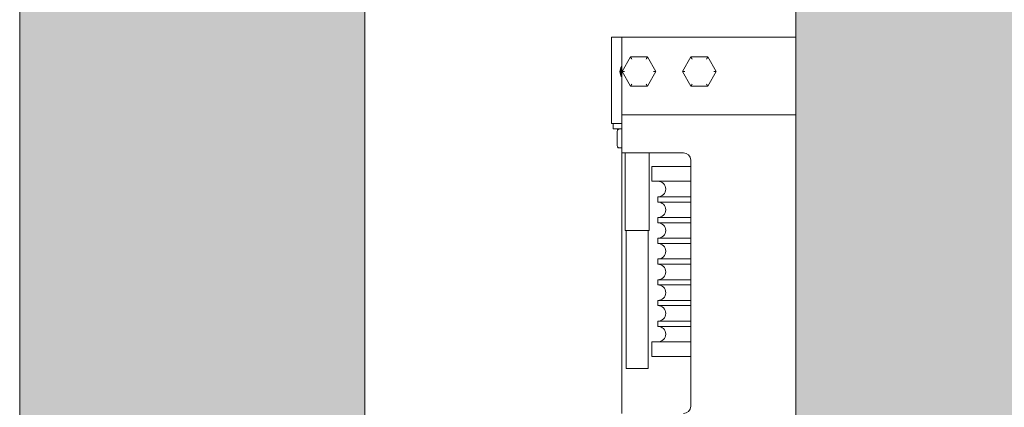
# Model space of a CAD drawing. Units: millimetres. Extents: x 0 to 210, y 0 to 297.
# Drawn here: x 81 to 92, y 244 to 248 of the extents above; entities that cross this region are included whole.
import ezdxf

# ---------------------------------------------------------------- set-up
doc = ezdxf.new("R2010")
doc.units = ezdxf.units.MM
for name, color, linetype, lineweight in [('ENOR_maquinaria', 185, 'Continuous', 0), ('ENOR_muro', 140, 'Continuous', 0), ('ENOR_ptasycabina', 125, 'Continuous', 0)]:
    doc.layers.add(name, color=color, linetype=linetype, lineweight=lineweight)
doc.layers.add('ENOR_trama 1', color=8, linetype='Continuous')
doc.layers.add('ENOR_trama 2', color=254, linetype='Continuous')

# ---------------------------------------------------------------- blocks, each defined once
blk = doc.blocks.new('MA_1310_AA_SSA')
at = {"layer": 'ENOR_trama 1'}
blk.add_hatch(color=256, dxfattribs=at).paths.add_polyline_path([(2.299999999999955, 2.849999999999454), (2.273736754432321e-13, 2.849999999999227), (0, -2.273736754432321e-13), (0.4299999999980173, 0), (0.4299999999980173, 0.2000000000000455), (0.2000000000002728, 0.1999999999993634), (0.2000000000002728, 2.649999999999636), (2.099999999999682, 2.649999999999409), (2.099999999999454, 0.1999999999995907), (1.570000000001528, 0.199999999999136), (1.570000000001528, -9.094947017729282e-13), (2.2999999999995, -2.273736754432321e-13)])
at = {"layer": 'ENOR_trama 2'}
h = blk.add_hatch(color=256, dxfattribs=at)
h.paths.add_polyline_path([(1.549999999999727, 2.579999999999472), (0.4500000000002728, 2.579999999999472), (0.4500000000002728, 0.4799999999997909), (1.549999999999727, 0.4799999999997908)])
h.paths.add_polyline_path([(0.9069764613634561, 1.47241218547083, 0.3089231128824959), (0.9358539079576114, 1.449335962232908, 0.2452248624954647), (0.963936680897632, 1.462942279248864), (0.9884851604854248, 1.44874892573489, -0.4045986848690771), (0.9047028391555663, 1.430144722695783, -0.7400549257481175), (0.9370158575165775, 1.545391359873747, -0.4667148646441494), (1.000093275753443, 1.47241218547083)], flags=16)
at = {"layer": 'ENOR_maquinaria', "ltscale": 508}
for p, q in [((0.3430000000000746, 1.7699999999993), (0.3430000000000746, 1.727199999999584)), ((0.3489999999999327, 1.7699999999993), (0.3430000000000746, 1.7699999999993)), ((0.3489999999999327, 1.7699999999993), (0.3489999999999327, 1.731999999999289)), ((0.3489999999999327, 1.7699999999993), (0.4500000000000455, 1.7699999999993)), ((0.3540999999997894, 1.758499999999458), (0.3491999999998825, 1.749999999999318)), ((0.3639000000000578, 1.758499999999458), (0.3540999999997894, 1.758499999999458)), ((0.3687999999999647, 1.749999999999318), (0.3639000000000578, 1.758499999999458)), ((0.3891000000000986, 1.758499999999458), (0.384199999999737, 1.749999999999318)), ((0.3988999999999123, 1.758499999999458), (0.3891000000000986, 1.758499999999458)), ((0.4037999999998192, 1.749999999999318), (0.3988999999999123, 1.758499999999458)), ((0.3491999999998825, 1.749999999999318), (0.3540999999997894, 1.741499999999405)), ((0.3505905331301165, 1.749999999999318), (0.3491999999998825, 1.749999999999318)), ((0.3639000000000578, 1.741499999999405), (0.3687999999999647, 1.749999999999318)), ((0.3687999999999647, 1.749999999999318), (0.3674094668697307, 1.749999999999318)), ((0.384199999999737, 1.749999999999318), (0.3891000000000986, 1.741499999999405)), ((0.3855905331299709, 1.749999999999318), (0.384199999999737, 1.749999999999318)), ((0.3988999999999123, 1.741499999999405), (0.4037999999998192, 1.749999999999318)), ((0.4037999999998192, 1.749999999999318), (0.4024094668695852, 1.749999999999318)), ((0.3540999999997894, 1.741499999999405), (0.3639000000000578, 1.741499999999405)), ((0.3891000000000986, 1.741499999999405), (0.3988999999999123, 1.741499999999405)), ((0.3489999999999327, 1.731999999999289), (0.3489999999999327, 1.724999999999454)), ((0.3430000000000746, 1.727199999999584), (0.3430000000000746, 1.719999999999573)), ((0.3489999999999327, 1.724999999999454), (0.3489999999999327, 1.712999999999511)), ((0.3489999999999327, 1.724999999999454), (0.4500000000000455, 1.724999999999454)), ((0.3489999999999327, 1.719999999999573), (0.3430000000000746, 1.719999999999573)), ((0.3439999999998236, 1.716799999999466), (0.3439999999998236, 1.719999999999573)), ((0.3439999999998236, 1.716799999999466), (0.3489999999999327, 1.716799999999466)), ((0.3463686941029209, 1.715299999999388), (0.3463686941029209, 1.70729999999935)), ((0.3489999999999327, 1.712999999999511), (0.3489999999999327, 1.702999999999292)), ((0.3476447230211761, 1.70581006331463), (0.3474806854253529, 1.705817194103702)), ((0.3477016136168913, 1.705799999999499), (0.3489655228852371, 1.705799999999499)), ((0.38474999999994, 1.702999999999292), (0.3489999999999327, 1.702999999999292)), ((0.3489999999999327, 1.551999999999452), (0.3489999999999327, 1.702999999999292)), ((0.3509999999998854, 1.65799999999922), (0.3509999999998854, 1.702999999999292)), ((0.3650000000000091, 1.702999999999292), (0.3650000000000091, 1.65799999999922)), ((0.3889999999998963, 1.556249999999409), (0.3889999999998963, 1.698749999999336)), ((0.3664999999998599, 1.694999999999482), (0.3889999999998963, 1.694999999999482)), ((0.3664999999998599, 1.686499999999569), (0.3664999999998599, 1.694999999999482)), ((0.3664999999998599, 1.686499999999569), (0.3889999999998963, 1.686499999999569)), ((0.3700000000001182, 1.677499999999554), (0.3889999999998963, 1.677499999999554)), ((0.3700000000001182, 1.674499999999398), (0.3700000000001182, 1.677499999999554)), ((0.3700000000001182, 1.674499999999398), (0.3889999999998963, 1.674499999999398)), ((0.3700000000001182, 1.665499999999383), (0.3889999999998963, 1.665499999999383)), ((0.3700000000001182, 1.662499999999227), (0.3700000000001182, 1.665499999999383)), ((0.3700000000001182, 1.662499999999227), (0.3889999999998963, 1.662499999999227)), ((0.3650000000000091, 1.65799999999922), (0.3509999999998854, 1.65799999999922)), ((0.3516499999998359, 1.577999999999292), (0.3516499999998359, 1.65799999999922)), ((0.3643500000000586, 1.65799999999922), (0.3643500000000586, 1.577999999999292)), ((0.3700000000001182, 1.653499999999212), (0.3889999999998963, 1.653499999999212)), ((0.3700000000001182, 1.650499999999511), (0.3700000000001182, 1.653499999999667)), ((0.3700000000001182, 1.650499999999511), (0.3889999999998963, 1.650499999999511)), ((0.3700000000001182, 1.641499999999496), (0.3889999999998963, 1.641499999999496)), ((0.3700000000001182, 1.63849999999934), (0.3700000000001182, 1.641499999999496)), ((0.3700000000001182, 1.63849999999934), (0.3889999999998963, 1.63849999999934)), ((0.3700000000001182, 1.629499999999325), (0.3889999999998963, 1.629499999999325)), ((0.3700000000001182, 1.626499999999623), (0.3700000000001182, 1.629499999999325)), ((0.3700000000001182, 1.626499999999623), (0.3889999999998963, 1.626499999999623)), ((0.3700000000001182, 1.617499999999609), (0.3889999999998963, 1.617499999999609)), ((0.3700000000001182, 1.614499999999452), (0.3700000000001182, 1.617499999999609)), ((0.3700000000001182, 1.614499999999452), (0.3889999999998963, 1.614499999999452)), ((0.3700000000001182, 1.605499999999438), (0.3889999999998963, 1.605499999999438)), ((0.3700000000001182, 1.602499999999281), (0.3700000000001182, 1.605499999999438)), ((0.3700000000001182, 1.602499999999281), (0.3889999999998963, 1.602499999999281)), ((0.3664999999998599, 1.593499999999494), (0.3889999999998963, 1.593499999999494)), ((0.3664999999998599, 1.584999999999354), (0.3664999999998599, 1.593499999999494)), ((0.3664999999998599, 1.584999999999354), (0.3889999999998963, 1.584999999999354)), ((0.3516499999998359, 1.577999999999292), (0.3643500000000586, 1.577999999999292))]:
    blk.add_line(p, q, dxfattribs=at)
for centre, radius, start, end in [((0.353249999999889, 1.749999999999318), 0.005249999999998891, 144.0494323802159, 215.9505676197842), ((0.3589999999996962, 1.749999999999318), 0.01049999999999783, 163.4541465201115, 196.5458534764882), ((0.38474999999994, 1.698749999999336), 0.004249999999998986, 0, 90), ((0.3700000000001182, 1.681999999999562), 0.004499999999999074, 270, 90), ((0.3700000000001182, 1.669999999999391), 0.004499999999999074, 270, 90), ((0.3700000000001182, 1.65799999999922), 0.004499999999999074, 270, 90), ((0.3700000000001182, 1.645999999999503), 0.004499999999999074, 270, 90), ((0.3700000000001182, 1.633999999999332), 0.004499999999999074, 270, 90), ((0.3700000000001182, 1.621999999999616), 0.004499999999999074, 270, 90), ((0.3700000000001182, 1.609999999999445), 0.004499999999999046, 270, 90), ((0.3700000000001182, 1.597999999999274), 0.004499999999999074, 270, 90), ((0.38474999999994, 1.556249999999409), 0.004249999999999126, 270, 0)]:
    blk.add_arc(centre, radius, start, end, dxfattribs=at)
for points, knots in [([(0.354796730049884, 1.757296586242774), (0.3547029908047534, 1.757457820054469), (0.3546084337310731, 1.757621059558005), (0.3544833158414349, 1.757837160928148), (0.3544432446967676, 1.757906403207244), (0.3543693104859358, 1.758034191259185), (0.3543353446009405, 1.758092914684312), (0.3542418179624747, 1.758254637789605), (0.3541909640582617, 1.75834260950046), (0.354120150090921, 1.758465125509474), (0.3540999999997894, 1.758499999999458), (0.3540999999997894, 1.758499999999458)], [0, 0, 0, 0, 0.2499999999999999, 0.2499999999999999, 0.3749999999999997, 0.3749999999999997, 0.4999999999999993, 0.4999999999999993, 0.7499999999999997, 0.7499999999999997, 1, 1, 1, 1]), ([(0.3632032699499632, 1.757296586242774), (0.3632970091950938, 1.757457820054469), (0.3633915662687741, 1.757621059558005), (0.3635166841584123, 1.757837160928148), (0.3635567553030796, 1.757906403207244), (0.3636306895139114, 1.758034191259185), (0.3636646553989067, 1.758092914684312), (0.3637581820373725, 1.758254637789605), (0.3638090359415855, 1.75834260950046), (0.3638798499089262, 1.758465125509474), (0.3639000000000578, 1.758499999999458), (0.3639000000000578, 1.758499999999458)], [0, 0, 0, 0, 0.2500000000000001, 0.2500000000000001, 0.3750000000000009, 0.3750000000000009, 0.5000000000000016, 0.5000000000000016, 0.7500000000000008, 0.7500000000000008, 1, 1, 1, 1]), ([(0.3897967300501932, 1.757296586242774), (0.3897029908046079, 1.757457820054469), (0.3896084337313823, 1.757621059558005), (0.3894833158412894, 1.757837160928148), (0.3894432446970768, 1.757906403207244), (0.3893693104857903, 1.758034191259185), (0.389335344600795, 1.758092914684312), (0.3892418179623292, 1.758254637789605), (0.3891909640581162, 1.75834260950046), (0.3891201500912302, 1.758465125509474), (0.3891000000000986, 1.758499999999458), (0.3891000000000986, 1.758499999999458)], [0, 0, 0, 0, 0.2499999999999999, 0.2499999999999999, 0.3749999999999997, 0.3749999999999997, 0.4999999999999993, 0.4999999999999993, 0.7499999999999997, 0.7499999999999997, 1, 1, 1, 1]), ([(0.3982032699498177, 1.757296586242774), (0.3982970091949483, 1.757457820054469), (0.3983915662686286, 1.757621059558005), (0.3985166841587215, 1.757837160928148), (0.3985567553029341, 1.757906403207244), (0.3986306895137659, 1.758034191259185), (0.3986646553992159, 1.758092914684312), (0.3987581820376818, 1.758254637789605), (0.39880903594144, 1.75834260950046), (0.3988798499087807, 1.758465125509474), (0.3988999999999123, 1.758499999999458), (0.3988999999999123, 1.758499999999458)], [0, 0, 0, 0, 0.2500000000000001, 0.2500000000000001, 0.3750000000000009, 0.3750000000000009, 0.5000000000000016, 0.5000000000000016, 0.7500000000000008, 0.7500000000000008, 1, 1, 1, 1]), ([(0.3540999999997894, 1.741499999999405), (0.3540999999997894, 1.741499999999405), (0.354120150090921, 1.741534874489162), (0.3541909640582617, 1.741657390498176), (0.3542418179624747, 1.741745362209031), (0.3543353446009405, 1.741907085314551), (0.3543693104859358, 1.741965808739678), (0.3544432446967676, 1.742093596791847), (0.3544833158414349, 1.742162839070488), (0.3546084337310731, 1.742378940440858), (0.3547029908047534, 1.742542179944166), (0.354796730049884, 1.74270341375609)], [0, 0, 0, 0, 0.2499999999999997, 0.2499999999999997, 0.4999999999999993, 0.4999999999999993, 0.6249999999999996, 0.6249999999999996, 0.7499999999999999, 0.7499999999999999, 1, 1, 1, 1]), ([(0.3639000000000578, 1.741499999999405), (0.3639000000000578, 1.741499999999405), (0.3638798499089262, 1.741534874489162), (0.3638090359415855, 1.741657390498176), (0.3637581820373725, 1.741745362209031), (0.3636646553989067, 1.741907085314551), (0.3636306895139114, 1.741965808739678), (0.3635567553030796, 1.742093596791847), (0.3635166841584123, 1.742162839070488), (0.3633915662687741, 1.742378940440858), (0.3632970091950938, 1.742542179944166), (0.3632032699499632, 1.74270341375609)], [0, 0, 0, 0, 0.2499999999999997, 0.2499999999999997, 0.4999999999999994, 0.4999999999999994, 0.6249999999999996, 0.6249999999999996, 0.7499999999999996, 0.7499999999999996, 1, 1, 1, 1]), ([(0.3891000000000986, 1.741499999999405), (0.3891000000000986, 1.741499999999405), (0.3891201500912302, 1.741534874489162), (0.3891909640581162, 1.741657390498176), (0.3892418179623292, 1.741745362209031), (0.389335344600795, 1.741907085314551), (0.3893693104857903, 1.741965808739678), (0.3894432446970768, 1.742093596791847), (0.3894833158412894, 1.742162839070488), (0.3896084337313823, 1.742378940440858), (0.3897029908046079, 1.742542179944166), (0.3897967300501932, 1.74270341375609)], [0, 0, 0, 0, 0.2499999999999997, 0.2499999999999997, 0.4999999999999993, 0.4999999999999993, 0.6249999999999996, 0.6249999999999996, 0.7499999999999999, 0.7499999999999999, 1, 1, 1, 1]), ([(0.3988999999999123, 1.741499999999405), (0.3988999999999123, 1.741499999999405), (0.3988798499087807, 1.741534874489162), (0.39880903594144, 1.741657390498176), (0.3987581820376818, 1.741745362209031), (0.3986646553992159, 1.741907085314551), (0.3986306895137659, 1.741965808739678), (0.3985567553029341, 1.742093596791847), (0.3985166841587215, 1.742162839070488), (0.3983915662686286, 1.742378940440858), (0.3982970091949483, 1.742542179944166), (0.3982032699498177, 1.74270341375609)], [0, 0, 0, 0, 0.2499999999999997, 0.2499999999999997, 0.4999999999999994, 0.4999999999999994, 0.6249999999999996, 0.6249999999999996, 0.7499999999999996, 0.7499999999999996, 1, 1, 1, 1]), ([(0.3463686941029209, 1.715299999999388), (0.3463686941029209, 1.715493868230851), (0.3464077518904105, 1.71568352959207), (0.3465458346097421, 1.716036654758), (0.3466454043984868, 1.716199623268722), (0.3468873448616705, 1.716475507168752), (0.347032808386075, 1.716591400457219), (0.3472698132784444, 1.716712128598147), (0.3473523457771535, 1.716744030214841), (0.3475252128125703, 1.71678831343911), (0.3476141146873033, 1.716799999999466), (0.3477016136168913, 1.716799999999466)], [0, 0, 0, 0, 0.2499999999999995, 0.2499999999999995, 0.499999999999999, 0.499999999999999, 0.7499999999999984, 0.7499999999999984, 0.8749999999999992, 0.8749999999999992, 1, 1, 1, 1]), ([(0.3464783572178476, 1.715864898597601), (0.3465813859368154, 1.716118136963132), (0.3466831927250951, 1.716355165334562), (0.3468376700932367, 1.716578512788374), (0.3468689064090995, 1.716618051883643), (0.3468954154652693, 1.716644430890483), (0.3469037893048608, 1.716652176173511), (0.3469106259183263, 1.71665810642412), (0.346915472154933, 1.716662144329121), (0.3469203829497474, 1.716666069190296), (0.3469272242689385, 1.716671306264971), (0.3469359893090314, 1.716677544180129), (0.3469506296044074, 1.716687050663722), (0.3470096926505448, 1.716719277364291), (0.3470874672218542, 1.71673615332179), (0.3472713441885844, 1.71677427278928), (0.3474636274861496, 1.716779902538974), (0.347606633751866, 1.716784395204058)], [0, 0, 0, 0, 0.4671619857998974, 0.5209860176660096, 0.5514414219607334, 0.5558499614460367, 0.5591924550313778, 0.5605472380193567, 0.5617577786695417, 0.5628978796033358, 0.564051548263693, 0.5666819807881944, 0.5700760221595544, 0.5797171914908976, 0.6574946324801262, 0.7893402802064236, 1, 1, 1, 1]), ([(0.3463686941029209, 1.70729999999935), (0.3463686941029209, 1.707106131768114), (0.3464077518904105, 1.706916470406668), (0.3465458346097421, 1.706563345240966), (0.3466454043984868, 1.706400376730244), (0.3468873448616705, 1.706124492829986), (0.347032808386075, 1.706008599541519), (0.3472698132784444, 1.705887871400819), (0.3473523457771535, 1.705855969784125), (0.3475252128125703, 1.705811686559855), (0.3476141146873033, 1.705799999999499), (0.3477016136168913, 1.705799999999499)], [0, 0, 0, 0, 0.2500000000000005, 0.2500000000000005, 0.500000000000001, 0.500000000000001, 0.7500000000000016, 0.7500000000000016, 0.8750000000000008, 0.8750000000000008, 1, 1, 1, 1]), ([(0.347252938813881, 1.705825568478076), (0.3472309598944321, 1.705826818776359), (0.3471486296441526, 1.705832373556632), (0.3470765903646225, 1.705842581968), (0.347013070512503, 1.705858263261916), (0.3469875539460645, 1.705868546172269), (0.34697546842267, 1.705874764403234), (0.3469692854985169, 1.705878326237553), (0.3469655508977212, 1.705880616138074), (0.3469626605271969, 1.705882476732086), (0.3469597700639042, 1.705884392164307), (0.3469539212039763, 1.705888456296861), (0.3469419649661631, 1.705897629092988), (0.3469188351375578, 1.705918527322638), (0.3468674979019397, 1.705976428583426), (0.3467357778238238, 1.7061701560649), (0.3465978458809786, 1.706465982570535), (0.3464783572178476, 1.706735101401364)], [0.1387839575106722, 0.1387839575106722, 0.1387839575106722, 0.1387839575106722, 0.1859206198649355, 0.3270507566197009, 0.3673039381230521, 0.3786597436629812, 0.382104043521479, 0.3833229648963934, 0.3842884113737243, 0.384723271453662, 0.3851584062098657, 0.3861279810235138, 0.3889105525226174, 0.3988891128230857, 0.4366810905705922, 0.5733122748336051, 1, 1, 1, 1])]:
    blk.add_open_spline(points, degree=3, knots=knots, dxfattribs=at)
at = {"layer": 'ENOR_muro', "lineweight": 0}
blk.add_lwpolyline([(1.570000000001755, 0.199999999999136), (1.570000000001755, -6.821210263296962e-13), (2.299999999999727, 0), (2.299999999999727, 2.849999999999454), (0, 2.849999999999454), (0, 0), (0.4299999999977899, 0), (0.4299999999977899, 0.1999999999998181), (0.2000000000002728, 0.1999999999998181), (0.2000000000002728, 2.649999999999409), (2.099999999999909, 2.649999999999409), (2.099999999999909, 0.1999999999998181), (1.570000000001755, 0.199999999999136)], dxfattribs=at)
at = {"layer": 'ENOR_ptasycabina', "lineweight": 0}
blk.add_lwpolyline([(0.4500000000002728, 2.579999999999472), (1.549999999999727, 2.579999999999472), (1.549999999999727, 0.4799999999997908), (0.4500000000002728, 0.4799999999997908)], close=True, dxfattribs=at)
blk = doc.blocks.new('MA_1310_ficha 1_SSA')
at = {"layer": 'ENOR_trama 2', "xscale": 20, "yscale": 20, "zscale": 20}
blk.add_blockref('MA_1310_AA_SSA', (80.5539326903636, 212.4231474148893), dxfattribs=at)

msp = doc.modelspace()

# ---------------------------------------------------------------- block references
at = {"layer": 'ENOR_trama 2'}
msp.add_blockref('MA_1310_ficha 1_SSA', (0, 0), dxfattribs=at)

doc.saveas('drawing.dxf')
